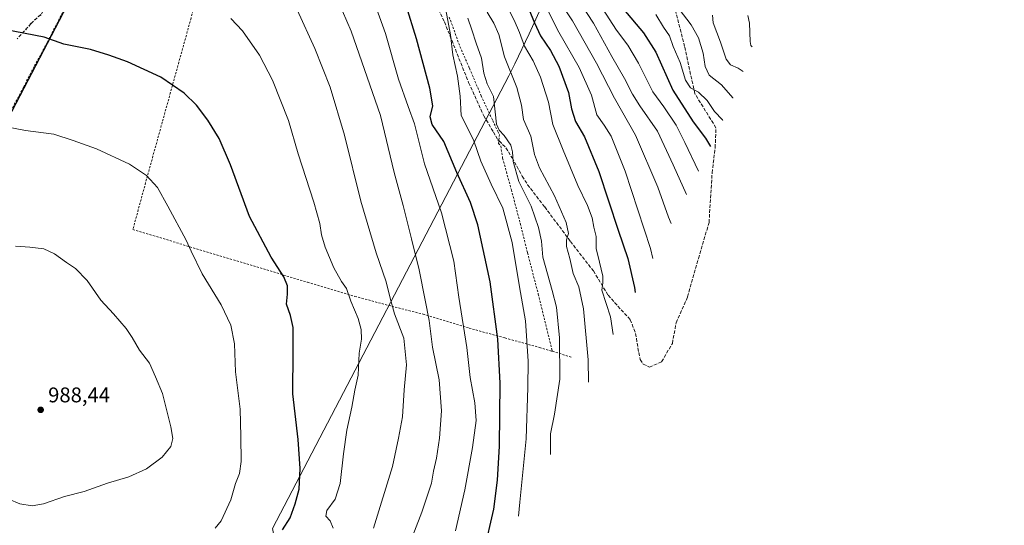
# Model space of a CAD drawing. Units: metres. Extents: x 623751 to 626819, y 4771195 to 4773563.
# Drawn here: x 624361 to 624825, y 4771548 to 4771786 of the extents above; entities that cross this region are included whole.
import ezdxf

# ---------------------------------------------------------------- set-up
doc = ezdxf.new("R2010")
doc.units = ezdxf.units.M
doc.header["$MEASUREMENT"] = 0
for name, pattern in [('DGN Style 2', [1.6480167562047852, 0.988810053722871, -0.6592067024819142]), ('DGN Style 3', [2.307223458686699, 1.648016756204785, -0.6592067024819142]), ('DGN Style 5', [1.1536117293433497, 0.4944050268614355, -0.6592067024819142])]:
    doc.linetypes.add(name, pattern=pattern)
for name, color, linetype, lineweight in [('Alambrada', 7, 'DGN Style 2', 0), ('Comarca', 135, 'Continuous', 13), ('Comarca CxS', 21, 'Continuous', 0), ('Comunidad autónoma', 142, 'Continuous', 30), ('Comunidad Autónoma CxS', 142, 'Continuous', 0), ('Curva de nivel maestra', 30, 'Continuous', 30), ('Curva de nivel normal', 30, 'Continuous', 0), ('Espacio natural protegido', 121, 'Continuous', 13), ('Espacio natural protegido CxS', 121, 'Continuous', 0), ('Municipio', 91, 'Continuous', 13), ('Municipio CxS', 4, 'Continuous', 0), ('Pastizal CxS', 92, 'Continuous', 0), ('Provincia', 7, 'Continuous', 0), ('Provincia CxS', 1, 'Continuous', 0), ('Punto de cota en terreno', 7, 'Continuous', 0), ('Ruta', 7, 'DGN Style 5', 30), ('Rótulo de punto de cota en terreno', 7, 'Continuous', 0), ('Senda', 7, 'DGN Style 3', 0)]:
    doc.layers.add(name, color=color, linetype=linetype, lineweight=lineweight)
doc.styles.add('Style-Arial', font='txt')

# ---------------------------------------------------------------- blocks, each defined once
blk = doc.blocks.new('5PATER')
at = {"layer": 'Punto de cota en terreno', "linetype": 'Continuous', "lineweight": 0}
h = blk.add_hatch(color=51, dxfattribs=at)
edge = h.paths.add_edge_path()
edge.add_ellipse((0, 0), major_axis=(-0.1095731443231308, -0.1110710700762829), ratio=0.9994222409660322, start_angle=0, end_angle=360)

msp = doc.modelspace()

# ---------------------------------------------------------------- linework, layer by layer
at = {"layer": 'Alambrada', "color": 7, "linetype": 'DGN Style 2', "lineweight": 0, "extrusion": (0.3125664628428325, -0.09689560345478147, 0.9449409761128226), "elevation": -266227.1245982252, "flags": 128}
msp.add_lwpolyline([(4742604.333164417, 771636.3165338619), (4742604.333164416, 771626.3449782359)], dxfattribs=at)
at = {"layer": 'Alambrada', "color": 7, "linetype": 'DGN Style 2', "lineweight": 0}
for points in [[(624521.3501000004, 4771945.5101, 942.0910000000005), (624495.1401000004, 4771943.850099999, 949.4593000000023), (624484.5900999998, 4771943.420100001, 951.9253999999928), (624479.6901000004, 4771925.5701, 954.2822000000016), (624471.8000999996, 4771897.090100001, 957.6993999999978), (624467.2600999996, 4771880.5601, 960.4358000000066), (624448.1300999997, 4771811.420100001, 968.6633000000003), (624441.6401000004, 4771787.1501, 971.3527999999933), (624428.0800999999, 4771738.090100001, 977.4519), (624420.6700999998, 4771711.2301, 980.1809000000068), (624414.2600999996, 4771687.590100001, 982.1294000000053), (624437.9101, 4771680.380100001, 980.3785000000062), (624496.4801000003, 4771662.7301, 973.6744999999937), (624518.8601000002, 4771656.040100001, 969.6215999999986), (624536.2100999998, 4771651.4001, 965.4331999999995), (624551.0100999996, 4771647.6501, 961.5828000000038), (624572.6401000004, 4771641.090100001, 954.6448999999993), (624589.5701000001, 4771636.450099999, 949.246499999994), (624605.8901000004, 4771631.960100001, 943.7088999999978), (624611.5301000001, 4771630.300100001, 942.0972999999941), (624611.9401000004, 4771630.1601, 941.9789000000019)], [(624408.1001000004, 4771842.630100001, 966.4799999999959), (624373.8000999996, 4771775.610099999, 975.420100000003), (624367.6401000004, 4771764.3101, 976.8053000000073), (624362.6300999997, 4771754.5601, 977.9342999999935), (624348.7301000003, 4771728.210100001, 980.9802000000054)], [(624563.3400999998, 4771787.6801, 944.8418999999994), (624568.3901000004, 4771773.7501, 944.0580000000045), (624572.8701, 4771763.520099999, 943.7394999999962), (624578.3400999998, 4771750.610099999, 942.5626000000049), (624583.8000999996, 4771738.920100001, 940.9075000000012), (624586.2301000003, 4771733.690099999, 940.667100000006), (624586.9801000003, 4771732.3301, 940.7589000000008), (624586.8000999996, 4771730.600099999, 940.9526999999945), (624586.5701000001, 4771728.1501, 941.2363999999944), (624587.6001000004, 4771726.9101, 941.1839000000037), (624588.4801000003, 4771721.170100001, 941.8366999999998), (624592.6001000004, 4771706.2501, 943.1312999999938), (624596.7801000001, 4771690.4801, 943.8509000000049), (624600.2100999998, 4771676.630100001, 943.5757000000013), (624605.2600999996, 4771657.1601, 942.936600000001), (624609.5701000001, 4771639.5601, 942.3230999999943), (624611.9401000004, 4771630.1601, 941.9789000000019)]]:
    msp.add_polyline3d(points, dxfattribs=at)
at = {"layer": 'Comarca', "color": 135, "linetype": 'Continuous', "lineweight": 13, "flags": 128}
msp.add_lwpolyline([(624405.4490999995, 4771835.898700002), (624270.0829999987, 4771576.687100001), (624343.6899999991, 4771206.7031), (624343.9931286187, 4771205.362773458)], dxfattribs=at)
at = {"layer": 'Comarca CxS', "color": 21, "linetype": 'Continuous', "lineweight": 0, "flags": 128}
msp.add_lwpolyline([(624941.525000001, 4772724.813050002), (624534.2837408311, 4772229.803782131), (624529.5026577335, 4772221.68682839), (624525.8039999986, 4772204.308050001), (624444.5671327126, 4771942.660998795), (624423.7843084063, 4771875.726476837), (624423.7832175152, 4771875.722971679), (624422.6389531086, 4771872.079866), (624420.9282912818, 4771866.63345401), (624420.927098354, 4771866.630012601), (624414.115964829, 4771852.496168761), (624414.1139539733, 4771852.492064032), (624410.2208631277, 4771845.036875919), (624405.4489231864, 4771835.898757888), (624270.0829999995, 4771576.687050002), (624343.69, 4771206.703049999), (624343.9931123003, 4771205.362836274), (623793.1700009494, 4771195.249982259), (623775.2380935486, 4772183.730889763), (623751.2000009496, 4773508.809982236)], dxfattribs=at)
at = {"layer": 'Comunidad autónoma', "color": 142, "linetype": 'Continuous', "lineweight": 30, "flags": 128}
msp.add_lwpolyline([(624405.4490999995, 4771835.898700002), (624270.0829999987, 4771576.687100001), (624343.6899999991, 4771206.7031), (624343.9931286187, 4771205.362773458)], dxfattribs=at)
at = {"layer": 'Comunidad Autónoma CxS', "color": 142, "linetype": 'Continuous', "lineweight": 0, "flags": 128}
msp.add_lwpolyline([(624941.525000001, 4772724.813050002), (624534.2837408311, 4772229.803782131), (624529.5026577335, 4772221.68682839), (624525.8039999986, 4772204.308050001), (624444.5671327126, 4771942.660998795), (624423.7843084063, 4771875.726476837), (624423.7832175152, 4771875.722971679), (624422.6389531086, 4771872.079866), (624420.9282912818, 4771866.63345401), (624420.927098354, 4771866.630012601), (624414.115964829, 4771852.496168761), (624414.1139539733, 4771852.492064032), (624410.2208631277, 4771845.036875919), (624405.4489231864, 4771835.898757888), (624270.0829999995, 4771576.687050002), (624343.69, 4771206.703049999), (624343.9931123003, 4771205.362836274), (623793.1700009494, 4771195.249982259), (623775.2380935486, 4772183.730889763), (623751.2000009496, 4773508.809982236)], dxfattribs=at)
at = {"layer": 'Curva de nivel maestra', "color": 30, "linetype": 'Continuous', "lineweight": 30, "flags": 128}
for points, elevation in [([(624598.1600000003, 4771797.9901), (624603.5300000003, 4771784.9301), (624606.3799999999, 4771778.880100001), (624611.1100000005, 4771771.940099999), (624614.9500000002, 4771764.4801), (624619.4800000006, 4771752.120100001), (624620.9000000004, 4771744.460100001), (624622.9000000004, 4771738.5001), (624627.0599999997, 4771731.170100001), (624633.8899999997, 4771714.860099999), (624642.9199999999, 4771687.200099999), (624647.4900000002, 4771673.860099999), (624650.5800000001, 4771660.200099999), (624650.9100000003, 4771657.850099999)], 925), ([(624579.8399999999, 4771536.0001), (624584.3399999999, 4771555.7501), (624586.0899999999, 4771569.4901), (624587.0199999996, 4771585.530099999), (624587.25, 4771615.0701), (624586.2300000006, 4771635.950099999), (624582.6200000001, 4771662.860099999), (624576.8099999997, 4771689.8201), (624573.3700000001, 4771700.350099999), (624566.9400000004, 4771714.370100001), (624560.7999999998, 4771729.0601), (624555.2100000001, 4771736.9801), (624554.3099999997, 4771740.600099999), (624555.5300000003, 4771745.890100001), (624554.2400000002, 4771754.110099999), (624547.9000000004, 4771777.370100001), (624542.9600000001, 4771793.040100001)], 950), ([(624645.4000000004, 4771791.360099999), (624654.9400000004, 4771780.170100001), (624660.7100000001, 4771771.110099999), (624668.7000000002, 4771753.2501), (624678.2800000003, 4771738.3301), (624684.0599999997, 4771730.630100001), (624686.4699999997, 4771726.630100001)], 900), ([(624484.7100000001, 4771546.090100001), (624488.3600000005, 4771551.610099999), (624490.7000000002, 4771558.300100001), (624492.6600000003, 4771565.200099999), (624493.0700000003, 4771574.860099999), (624492.0899999999, 4771588.540100001), (624489.6299999999, 4771610.130100001), (624489.8099999997, 4771630.110099999), (624489.7300000006, 4771641.450099999), (624488.5499999998, 4771646.9801), (624486.6600000003, 4771652.340100001), (624487.1500000004, 4771657.100099999), (624487.1699999999, 4771661.0801), (624485.4199999999, 4771665.300100001), (624479.4400000004, 4771674.460100001), (624469.1299999999, 4771693.700099999), (624460.3200000003, 4771717.9901), (624454.9500000002, 4771730.460100001), (624449.5199999996, 4771739.040100001), (624444.1500000004, 4771746.110099999), (624438.4000000004, 4771751.790100001), (624427.3399999999, 4771759.300100001), (624411.7699999996, 4771766.5601), (624402.9000000004, 4771769.780099999), (624394.25, 4771772.360099999), (624381.6299999999, 4771774.8201), (624372.3600000005, 4771778.190099999), (624348.7199999997, 4771782.7601)], 975)]:
    msp.add_lwpolyline(points, dxfattribs=dict(at, elevation=elevation))
at = {"layer": 'Curva de nivel normal', "color": 30, "linetype": 'Continuous', "lineweight": 0, "flags": 128}
for points, elevation in [([(624540.0800000001, 4771527.439999999), (624550.4600000001, 4771554.289999999), (624554.9199999999, 4771568.07), (624555.8799999999, 4771573.699999999), (624557.2999999998, 4771579.77), (624558.7599999999, 4771589.199999999), (624559.7199999997, 4771602.119999999), (624558.6200000001, 4771616.779999999), (624555.4199999999, 4771632.16), (624553.8200000003, 4771644.74), (624551.9600000001, 4771654.180000001), (624549.1500000004, 4771668.619999999), (624545.4800000006, 4771683.16), (624541.6799999997, 4771698.939999999), (624537.3799999999, 4771714.460000001), (624530.8799999999, 4771741.27), (624517.1699999999, 4771781.039999999), (624508.9900000002, 4771800)], 960), ([(624566.2699999996, 4771545.529999999), (624570.75, 4771564.859999999), (624574.3300000001, 4771584.859999999), (624575.9600000001, 4771597.529999999), (624575.4199999999, 4771605.859999999), (624573.1900000004, 4771617.850000001), (624571.6299999999, 4771631.930000001), (624567.9000000004, 4771655.75), (624565.4299999997, 4771672.58), (624559.6900000004, 4771695.49), (624551.6900000004, 4771718.439999999), (624546.9500000002, 4771737.42), (624543.9100000003, 4771745.58), (624539.3600000005, 4771758.460000001), (624533.25, 4771779.869999999), (624525.3799999999, 4771801.869999999)], 955), ([(624613.0899999999, 4771798.460000001), (624621.4100000003, 4771785.9), (624632.7000000002, 4771765.939999999), (624641.2000000002, 4771749.439999999), (624651.0599999997, 4771731.980000001), (624661.5599999997, 4771707.52), (624666.6600000003, 4771693.42), (624667.9000000004, 4771690.380000001)], 915), ([(624625.0199999996, 4771794.4), (624631.2800000003, 4771784.82), (624639.9500000002, 4771769.02), (624645.9800000006, 4771758.65), (624649.6600000003, 4771751.359999999), (624653.1500000004, 4771745.84), (624661.5, 4771733.92), (624668.8200000003, 4771718.100000001), (624675.0700000003, 4771704.119999999)], 910), ([(624668.0199999996, 4771796.180000001), (624677.3799999999, 4771783.99), (624680.8200000003, 4771777.84), (624683.0099999999, 4771770.730000001), (624683.9400000004, 4771764.32), (624685.8600000005, 4771760.34), (624691.6299999999, 4771755.66), (624697.0199999996, 4771749.680000001), (624697.0899999999, 4771749.600000001)], 890), ([(624527.5999999996, 4771546.859999999), (624536.5800000001, 4771575.939999999), (624539.4800000006, 4771589.17), (624541.29, 4771599.27), (624542.1299999999, 4771612.02), (624543.2100000001, 4771623.84), (624541.9000000004, 4771636.359999999), (624537.5300000003, 4771647.859999999), (624535.2800000003, 4771655.880000001), (624533.6799999997, 4771662.91), (624528.9100000003, 4771676.560000001), (624521.7300000006, 4771700.890000001), (624513.9699999997, 4771731.980000001), (624507.2199999997, 4771754.65), (624500.0300000003, 4771772.84), (624491.6200000001, 4771791.02)], 965), ([(624561.7199999997, 4771791.08), (624563.9400000004, 4771779.24), (624564.9699999997, 4771769.789999999), (624567.2699999996, 4771759.76), (624568.5300000003, 4771750.449999999), (624569.0199999996, 4771741.220000001), (624572.2999999998, 4771734.850000001), (624574.8799999999, 4771729.359999999), (624578.2300000006, 4771719.720000001), (624583.0800000001, 4771708.9), (624588.5300000003, 4771697.680000001), (624593.0199999996, 4771681.51), (624596.5, 4771660.51), (624599.25, 4771644.5), (624600.4699999997, 4771625.529999999), (624600.3600000005, 4771613.140000001), (624599.6200000001, 4771588.850000001), (624596.6299999999, 4771559.060000001), (624595.8899999997, 4771552.49)], 945), ([(624581.1299999999, 4771789.960000001), (624584.2800000003, 4771784.789999999), (624586.6299999999, 4771779.5), (624589.3600000005, 4771768.939999999), (624595.1900000004, 4771754.460000001), (624597.4299999997, 4771746.199999999), (624598.29, 4771739.359999999), (624601.7199999997, 4771731.539999999), (624603.5, 4771722.960000001), (624605.9199999999, 4771716.65), (624612.9699999997, 4771703.460000001), (624618.4299999997, 4771690.92), (624619.4900000002, 4771685.720000001), (624618.54, 4771682.640000001), (624618.5999999996, 4771679.49), (624620.1200000001, 4771673.82), (624621.7800000003, 4771666.789999999), (624624.4100000003, 4771660.529999999), (624626.5599999997, 4771650.199999999), (624628.8300000001, 4771626.199999999), (624628.8899999997, 4771615.680000001)], 935), ([(624591.4299999997, 4771791.08), (624593.9000000004, 4771786.210000001), (624596.4699999997, 4771780.439999999), (624598.7300000006, 4771773.9), (624602.8300000001, 4771767.100000001), (624606.3399999999, 4771759.34), (624610.0300000003, 4771747.560000001), (624612.1100000005, 4771736.99), (624617.0599999997, 4771724.880000001), (624623.8600000005, 4771708.32), (624628.4800000006, 4771698.850000001), (624630.6699999999, 4771693.02), (624631.54, 4771688.600000001), (624632.5, 4771684.32), (624632.5599999997, 4771678.560000001), (624634.1200000001, 4771672.199999999), (624635.6600000003, 4771665.529999999), (624635.6600000003, 4771662.359999999), (624635.2100000001, 4771659.029999999), (624639.3700000001, 4771646.359999999), (624640.5700000003, 4771638.050000001)], 930), ([(624610.0599999997, 4771790.140000001), (624614.9199999999, 4771780.539999999), (624624.5499999998, 4771763.880000001), (624630.3300000001, 4771750.859999999), (624632.8200000003, 4771741.539999999), (624636.3899999997, 4771736.66), (624639.6699999999, 4771731.5), (624646.3099999997, 4771715.119999999), (624658.2300000006, 4771678.600000001), (624659.2999999998, 4771673.91)], 920), ([(624635.6200000001, 4771791.66), (624642.2199999997, 4771781.449999999), (624647.5099999999, 4771774.380000001), (624652.5499999998, 4771765.890000001), (624659.3300000001, 4771752.480000001), (624664.4000000004, 4771745.430000001), (624670.2400000002, 4771736.77), (624674.2999999998, 4771728.529999999), (624680.7199999997, 4771714.970000001)], 905), ([(624508.6799999997, 4771546.859999999), (624507.1399999997, 4771550.199999999), (624505.2199999997, 4771552.529999999), (624505.6299999999, 4771555.199999999), (624509.5300000003, 4771560.42), (624511.9699999997, 4771567.9), (624513.4199999999, 4771581.9), (624515.0599999997, 4771592.980000001), (624517.4699999997, 4771603.82), (624518.9000000004, 4771611.890000001), (624520.3499999996, 4771618.99), (624520.8799999999, 4771629.34), (624521.9600000001, 4771635.930000001), (624521.8700000001, 4771640.51), (624520.4000000004, 4771645.680000001), (624516.9800000006, 4771653.730000001), (624514.9500000002, 4771659.789999999), (624512.5300000003, 4771663.09), (624508.9600000001, 4771669.5), (624504.8799999999, 4771679.24), (624503.0899999999, 4771684.980000001), (624502.3300000001, 4771690.430000001), (624499.5599999997, 4771700.5), (624492.1200000001, 4771723.199999999), (624487.5499999998, 4771738.859999999), (624480.0999999996, 4771757.880000001), (624473.9199999999, 4771769.66), (624465.9199999999, 4771781.140000001), (624460.4199999999, 4771786.939999999)], 970), ([(624572.04, 4771787.119999999), (624574.04, 4771781.680000001), (624575.9699999997, 4771775.42), (624578.54, 4771768.359999999), (624579.6699999999, 4771761.199999999), (624581.1399999997, 4771756.199999999), (624584.1399999997, 4771750.199999999), (624585.6500000004, 4771737.16), (624586.7800000003, 4771734.4), (624589.2199999997, 4771731.859999999), (624592.3099999997, 4771727.310000001), (624593.2100000001, 4771724.220000001), (624593.4699999997, 4771719.529999999), (624596.1799999997, 4771710.17), (624601.8700000001, 4771698.58), (624605.3899999997, 4771688.550000001), (624606.8700000001, 4771682.130000001), (624607.5, 4771674.529999999), (624611.8200000003, 4771658.789999999), (624613.7999999998, 4771650.939999999), (624615.3399999999, 4771636.439999999), (624615.4199999999, 4771617.01), (624612.9000000004, 4771600.529999999), (624611.0199999996, 4771591.199999999), (624611.0899999999, 4771581.600000001)], 940), ([(624660.7199999997, 4771788.880000001), (624664.3700000001, 4771782.859999999), (624667.0499999998, 4771778.880000001), (624668.9100000003, 4771773.779999999), (624672.1699999999, 4771766.180000001), (624674.6699999999, 4771757.930000001), (624677.04, 4771754.369999999), (624680.7599999999, 4771752.300000001), (624684.8799999999, 4771748.42), (624688.4000000004, 4771743.24), (624692.0899999999, 4771739.199999999), (624692.3099999997, 4771738.92)], 895), ([(624687.3600000005, 4771788.539999999), (624687.6699999999, 4771785.02), (624691.2199999997, 4771775.84), (624693.8099999997, 4771767.800000001), (624695.8899999997, 4771765.17), (624699.5099999999, 4771763.66), (624701.9100000003, 4771761.980000001)], 885), ([(624704.0199999996, 4771788.380000001), (624704.9000000004, 4771784.850000001), (624705.0999999996, 4771776.119999999), (624705.5, 4771774.310000001), (624706.1500000004, 4771773.699999999)], 880), ([(624453.04, 4771546.810000001), (624455.8799999999, 4771550.27), (624460.4000000004, 4771560.16), (624462.6399999997, 4771567.939999999), (624464.4800000006, 4771572.529999999), (624465.2800000003, 4771578.199999999), (624465.1200000001, 4771589.980000001), (624464.7800000003, 4771602.890000001), (624462.6399999997, 4771620.5), (624462.1299999999, 4771633.75), (624460.4199999999, 4771642.550000001), (624455.7999999998, 4771652.07), (624446.9400000004, 4771666.66), (624441.6500000004, 4771677.289999999), (624439.4000000004, 4771682.51), (624430.6399999997, 4771698.529999999), (624425.9100000003, 4771707.279999999), (624420.5800000001, 4771713.07), (624412.5999999996, 4771718.42), (624397.0599999997, 4771725.560000001), (624386.04, 4771729.5), (624377.04, 4771732.480000001), (624363.7100000001, 4771734.27), (624353.0599999997, 4771736.220000001)], 980), ([(624355.7800000003, 4771560.5), (624360.9100000003, 4771558.34), (624366.7999999998, 4771557.350000001), (624372.1500000004, 4771558.24), (624382.04, 4771561.779999999), (624391.3499999996, 4771564.17), (624402.2800000003, 4771568), (624412.3499999996, 4771571.07), (624420.7100000001, 4771574.83), (624428.04, 4771580.350000001), (624432.1399999997, 4771585.230000001), (624433.0599999997, 4771589), (624432.2000000002, 4771594.59), (624430.2199999997, 4771602.039999999), (624428.1600000003, 4771610.32), (624424.9699999997, 4771618.130000001), (624422.0499999998, 4771624.539999999), (624417.2800000003, 4771630.77), (624413.8899999997, 4771636.710000001), (624411.0099999999, 4771640.83), (624405.0300000003, 4771647.850000001), (624399.1500000004, 4771654.310000001), (624392.7599999999, 4771663.460000001), (624387.1699999999, 4771669.189999999), (624382.9900000002, 4771672.029999999), (624377.3499999996, 4771676.17), (624372.25, 4771678.41), (624365.7199999997, 4771679.279999999), (624358.8799999999, 4771679.680000001)], 985)]:
    msp.add_lwpolyline(points, dxfattribs=dict(at, elevation=elevation))
at = {"layer": 'Espacio natural protegido', "color": 121, "linetype": 'Continuous', "lineweight": 13, "flags": 128}
msp.add_lwpolyline([(624405.4490999995, 4771835.898700002), (624270.1469999986, 4771576.8064), (624270.0851999982, 4771576.688), (624343.6917999992, 4771206.704799999), (624343.9953158287, 4771205.362813613)], dxfattribs=at)
at = {"layer": 'Espacio natural protegido CxS', "color": 121, "linetype": 'Continuous', "lineweight": 0, "flags": 128}
msp.add_lwpolyline([(624941.526800001, 4772724.812700001), (624534.2837408311, 4772229.803782131), (624529.5026577335, 4772221.68682839), (624525.8064000001, 4772204.3084), (624444.5671327126, 4771942.660998795), (624423.7843084063, 4771875.726476837), (624423.7832175152, 4771875.722971679), (624422.6389531086, 4771872.079866), (624420.9282912818, 4771866.63345401), (624420.927098354, 4771866.630012601), (624414.115964829, 4771852.496168761), (624414.1139539733, 4771852.492064032), (624410.2208631277, 4771845.036875919), (624405.4489231864, 4771835.898757888), (624270.1469999994, 4771576.806399999)], dxfattribs=at)
at = {"layer": 'Municipio', "color": 91, "linetype": 'Continuous', "lineweight": 13, "flags": 128}
msp.add_lwpolyline([(624405.4490999995, 4771835.898700002), (624270.0829999987, 4771576.687100001), (624343.6899999991, 4771206.7031), (624343.9931286187, 4771205.362773458)], dxfattribs=at)
at = {"layer": 'Municipio CxS', "color": 4, "linetype": 'Continuous', "lineweight": 0, "flags": 128}
msp.add_lwpolyline([(624941.525000001, 4772724.813050002), (624534.2837408311, 4772229.803782131), (624529.5026577335, 4772221.68682839), (624525.8039999986, 4772204.308050001), (624444.5671327126, 4771942.660998795), (624423.7843084063, 4771875.726476837), (624423.7832175152, 4771875.722971679), (624422.6389531086, 4771872.079866), (624420.9282912818, 4771866.63345401), (624420.927098354, 4771866.630012601), (624414.115964829, 4771852.496168761), (624414.1139539733, 4771852.492064032), (624410.2208631277, 4771845.036875919), (624405.4489231864, 4771835.898757888), (624270.0829999995, 4771576.687050002), (624343.69, 4771206.703049999), (624343.9931123003, 4771205.362836274), (623793.1700009494, 4771195.249982259), (623775.2380935486, 4772183.730889763), (623751.2000009496, 4773508.809982236)], dxfattribs=at)
at = {"layer": 'Pastizal CxS', "color": 92, "linetype": 'Continuous', "lineweight": 0}
for points in [[(624356.6416999997, 4771995.7707, 945.2765999999974), (624370.3333000002, 4772021.908700001, 944.2543000000006), (624382.7801000001, 4772040.5789, 941.9403000000021), (624404.2342999997, 4772053.480900001, 941.906799999997), (624425.0815000003, 4772046.724300001, 943.4486000000034), (624440.5802999996, 4772058.0559, 941.8356000000058), (624466.8271000005, 4772092.847100001, 943.7930000000052), (624482.3262999998, 4772116.7049, 949.5363000000071), (624488.8833, 4772134.598900001, 945.1073999999935), (624495.4417000003, 4772141.756899999, 942.8013999999966), (624506.9877000004, 4772143.7049, 938.1655000000028), (624479.1372999996, 4772054.0089, 928.2710999999982), (624423.7845000002, 4771875.738700001, 963.4716999999946), (624420.9341000002, 4771866.648700001, 963.4260000000068), (624414.1139000002, 4771852.5087, 963.9809999999999), (624405.4540999997, 4771835.908700001, 967.417300000001), (624345.0532999998, 4771720.255899999, 981.7053000000016)], [(624479.1372999996, 4772054.0089, 928.2710999999982), (624423.7845000002, 4771875.738700001, 963.4716999999946), (624420.9341000002, 4771866.648700001, 963.4260000000068), (624414.1139000002, 4771852.5087, 963.9809999999999), (624405.4540999997, 4771835.908700001, 967.417300000001), (624345.0532999998, 4771720.255899999, 981.7053000000016), (624270.0800999999, 4771576.6995, 996.9036999999954)], [(624605.7059000004, 4771790.0933, 923.4287999999942), (624601.0712000001, 4771779.744200001, 928.6977999999945), (624594.2512999997, 4771765.6043, 934.3142999999982), (624593.4845000004, 4771764.032299999, 934.8669999999984), (624591.3914999999, 4771759.9089, 936.1845999999933), (624587.6875, 4771752.816199999, 938.6953000000068), (624479.9889000002, 4771546.586300001, 976.7035999999936), (624539.3372999999, 4771248.279899999, 867.7485000000015), (624548.1963000001, 4771209.1119, 862.8408999999956)]]:
    msp.add_polyline3d(points, dxfattribs=at)
msp.add_polyline3d([(624605.7059000004, 4771790.0933, 923.4287999999942), (624601.0712000001, 4771779.744200001, 928.6977999999945), (624594.2512999997, 4771765.6043, 934.3142999999982), (624593.4845000004, 4771764.032299999, 934.8669999999984), (624591.3914999999, 4771759.9089, 936.1845999999933), (624587.6875, 4771752.816199999, 938.6953000000068), (624479.9889000002, 4771546.586300001, 976.7035999999936), (624539.3372999999, 4771248.279899999, 867.7485000000015), (624548.1963000001, 4771209.1118, 862.8408999999956), (624343.9921000004, 4771205.3628, 944.8994999999996), (624343.6857000003, 4771206.717700001, 944.7782000000008), (624336.0855, 4771244.9187, 940.3839000000008), (624270.0800999999, 4771576.6995, 996.9036999999954), (624345.0532999998, 4771720.255899999, 981.7053000000016), (624405.4540999997, 4771835.908700001, 967.417300000001), (624414.1139000002, 4771852.5087, 963.9809999999999), (624420.9341000002, 4771866.648700001, 963.4260000000068), (624423.7845000002, 4771875.738700001, 963.4716999999946), (624479.1372999996, 4772054.0089, 928.2710999999982), (624540.0097000003, 4771970.9793, 929.751900000003), (624534.7181000002, 4771912.7709, 936.8521999999939), (624542.6557, 4771873.0833, 939.6030000000028), (624555.8849, 4771828.1041, 941.2813000000025)], close=True, dxfattribs=at)
at = {"layer": 'Provincia', "color": 7, "linetype": 'Continuous', "lineweight": 0, "flags": 128}
msp.add_lwpolyline([(624405.4490999995, 4771835.898700002), (624270.0829999987, 4771576.687100001), (624343.6899999991, 4771206.7031), (624343.9931286187, 4771205.362773458)], dxfattribs=at)
at = {"layer": 'Provincia CxS', "color": 1, "linetype": 'Continuous', "lineweight": 0, "flags": 128}
msp.add_lwpolyline([(624941.525000001, 4772724.813050002), (624534.2837408311, 4772229.803782131), (624529.5026577335, 4772221.68682839), (624525.8039999986, 4772204.308050001), (624444.5671327126, 4771942.660998795), (624423.7843084063, 4771875.726476837), (624423.7832175152, 4771875.722971679), (624422.6389531086, 4771872.079866), (624420.9282912818, 4771866.63345401), (624420.927098354, 4771866.630012601), (624414.115964829, 4771852.496168761), (624414.1139539733, 4771852.492064032), (624410.2208631277, 4771845.036875919), (624405.4489231864, 4771835.898757888), (624270.0829999995, 4771576.687050002), (624343.69, 4771206.703049999), (624343.9931123003, 4771205.362836274), (623793.1700009494, 4771195.249982259), (623775.2380935486, 4772183.730889763), (623751.2000009496, 4773508.809982236)], dxfattribs=at)
at = {"layer": 'Ruta', "color": 7, "linetype": 'DGN Style 5', "lineweight": 30}
msp.add_polyline3d([(624370.8601000002, 4771788.8101, 974.5268999999971), (624366.2401000002, 4771784.6501, 974.3739999999962), (624359.7600999996, 4771777.470100001, 975.4505999999965)], dxfattribs=at)
msp.add_polyline3d([(624370.8601000002, 4771788.8101, 974.5268999999971), (624366.2401000002, 4771784.6501, 974.3739999999962), (624359.7600999996, 4771777.470100001, 975.4505999999965)], dxfattribs=at)
at = {"layer": 'Senda', "color": 7, "linetype": 'DGN Style 3', "lineweight": 0}
for points in [[(624420.1657999996, 4772034.4671, 945.2504000000046), (624422.5755000003, 4772029.201900001, 945.7320999999939), (624428.0449000001, 4772015.2499, 947.2743000000047), (624428.8914999999, 4772008.688300001, 948.1496000000043), (624429.0691000001, 4772001.514699999, 949.1701999999933), (624429.5982999997, 4771969.235300001, 954.3349000000018), (624428.5399000002, 4771950.449899999, 956.1834999999993), (624426.9523, 4771938.0145, 957.247199999998), (624420.6023000004, 4771904.147700001, 960.9098999999987), (624417.4890999999, 4771885.8751, 962.2051000000066), (624415.0421000002, 4771878.565300001, 962.5834999999934), (624410.5443000002, 4771870.892300001, 963.543399999995), (624406.8400999998, 4771864.542300001, 964.2709000000032), (624403.1079000002, 4771849.592900001, 965.3574999999984), (624399.9700999996, 4771844.0001, 966.6055000000052), (624396.5000999998, 4771836.8301, 968.1374999999971), (624391.1801000005, 4771823.4101, 969.655899999998), (624386.1201, 4771812.1801, 970.9242999999988), (624381.7301000003, 4771806.1601, 972.0402999999933), (624377.1001000004, 4771798.290100001, 973.619399999996), (624370.8601000002, 4771788.8101, 974.5268999999971), (624366.2401000002, 4771784.6501, 974.3739999999962), (624359.7600999996, 4771777.470100001, 975.4505999999965)], [(624554.2172999998, 4771799.6371, 949.4679000000034), (624561.0965, 4771785.349500001, 945.7557999999991), (624572.4735000003, 4771756.774499999, 944.0947000000016), (624579.6173, 4771741.164100001, 942.092499999999), (624584.1152999997, 4771733.4911, 941.0696999999927), (624586.2204999998, 4771729.802300001, 941.1321000000027), (624586.8904999997, 4771729.3135, 941.061400000006), (624589.9961000001, 4771726.092900001, 940.7924999999959), (624592.9167, 4771721.3749, 940.5139999999956), (624597.7181000002, 4771712.6823, 939.4358000000066), (624600.2287, 4771708.6775, 939.2097000000067), (624608.3135000002, 4771698.2053, 938.1149000000006), (624620.4545, 4771681.9441, 934.9149000000034), (624631.2615, 4771668.0274, 931.592499999999), (624638.1849999997, 4771656.5931, 929.814400000003), (624648.6382999998, 4771645.0584, 927.0080000000017), (624651.1615000004, 4771638.5702, 926.2241000000067), (624652.6032999996, 4771629.558700001, 925.1346999999952), (624653.3241999998, 4771626.3146, 924.886799999993), (624654.7660999997, 4771624.151799999, 924.6680999999954), (624657.6497, 4771622.710000001, 924.0188999999956), (624663.4171000002, 4771625.233200001, 922.8448999999965), (624668.4634999996, 4771633.884199999, 920.324099999998), (624670.2658000002, 4771643.616599999, 918.7146000000067), (624675.6726000002, 4771655.872199999, 915.8975999999967), (624680.7191000005, 4771673.895099999, 912.2719999999972), (624685.7654999997, 4771690.8366, 908.1181999999973), (624687.2072999999, 4771714.2664, 903.0049), (624688.6491, 4771726.161499999, 900.0240000000049), (624689.0096000005, 4771735.533500001, 897.8442000000069), (624679.0571, 4771751.6273, 907.112500000003), (624674.2308, 4771773.742000001, 894.359500000006), (624669.9052999998, 4771791.044000001, 891.3046999999933)]]:
    msp.add_polyline3d(points, dxfattribs=at)

# ---------------------------------------------------------------- block references
at = {"layer": 'Punto de cota en terreno', "color": 7, "linetype": 'Continuous', "lineweight": 0, "xscale": 10, "yscale": 10, "zscale": 10}
msp.add_blockref('5PATER', (624370.7800000003, 4771602.58, 988.4400000000023), dxfattribs=at)

# ---------------------------------------------------------------- texts
at = {"layer": 'Rótulo de punto de cota en terreno', "color": 7, "linetype": 'Continuous', "lineweight": 0, "style": 'Style-Arial'}
msp.add_text('988,44', height=7.000000000000002, dxfattribs=at).set_placement((624374.3077999996, 4771606.107799999))

doc.saveas('drawing.dxf')
